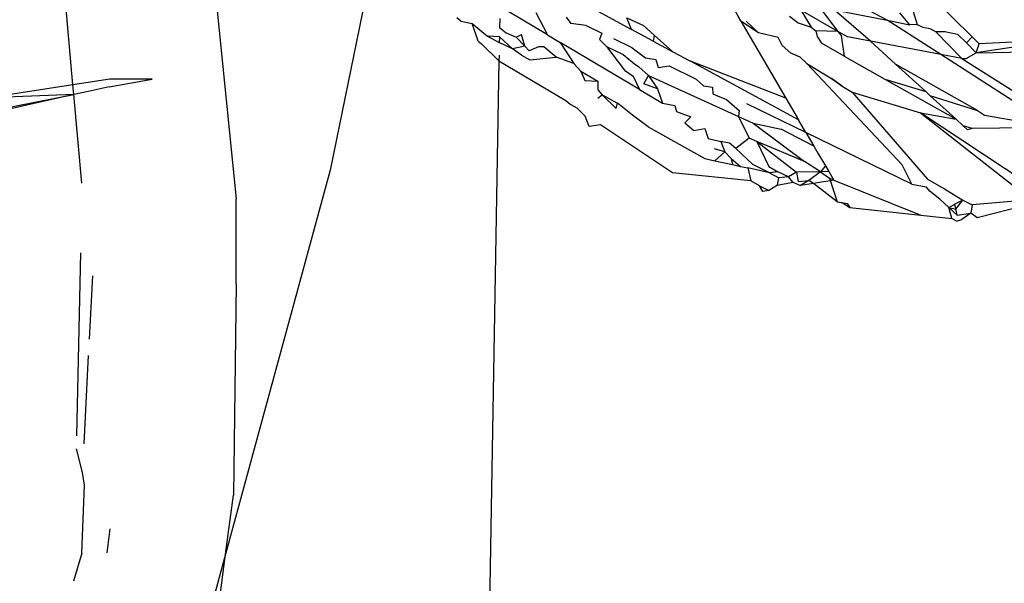
# Model space of a CAD drawing. Units: metres. Extents: x 1.69 to 5.61, y 1.17 to 3.37.
# Drawn here: x 3.29 to 3.3, y 3.33 to 3.33 of the extents above; entities that cross this region are included whole.
import ezdxf

# ---------------------------------------------------------------- set-up
doc = ezdxf.new("R2010")
doc.units = ezdxf.units.M
doc.layers.add('Edges', color=7, linetype='Continuous')

# ---------------------------------------------------------------- blocks, each defined once
blk = doc.blocks.new('Ostrich fr')
at = {"layer": 'Edges'}
for p, q in [((0.0676041, 1.0074386), (0.067527, 1.0083074)), ((0.0683895, 1.0083226), (0.0685445, 1.0067826)), ((0.0722107, 1.0082833), (0.0727834, 1.0077146)), ((0.0693318, 1.0081573), (0.0690855, 1.0069476)), ((0.072294, 1.0078106), (0.0717344, 1.0081124)), ((0.0718493, 1.0079601), (0.0720102, 1.0077466)), ((0.0705424, 1.0079092), (0.070822, 1.0077579)), ((0.0703375, 1.0077265), (0.0701141, 1.0078593)), ((0.0702705, 1.0078546), (0.0703375, 1.0077265)), ((0.0714155, 1.0078666), (0.0714514, 1.0078044)), ((0.0714514, 1.0078044), (0.0714309, 1.0078394)), ((0.0717963, 1.0078681), (0.071857, 1.0077713)), ((0.0720102, 1.0077466), (0.0717963, 1.0078681)), ((0.0719884, 1.0078706), (0.072294, 1.0078106)), ((0.0721974, 1.0076903), (0.0719884, 1.0078706)), ((0.0724243, 1.007785), (0.0723667, 1.0078525)), ((0.0724364, 1.0078853), (0.0724666, 1.0077858)), ((0.0698391, 1.007806), (0.0698154, 1.0078236)), ((0.0698391, 1.007806), (0.0699044, 1.0077921)), ((0.0699375, 1.0076908), (0.0699044, 1.0077921)), ((0.0699044, 1.0077921), (0.0699927, 1.0077194)), ((0.0700627, 1.0078198), (0.0700611, 1.0077681)), ((0.0704451, 1.0078279), (0.0704722, 1.0077926)), ((0.0705599, 1.0077809), (0.0704722, 1.0077926)), ((0.0705599, 1.0077809), (0.0706499, 1.0077371)), ((0.0707944, 1.0078246), (0.0708905, 1.0077796)), ((0.070822, 1.0077579), (0.0707944, 1.0078246)), ((0.0714514, 1.0078044), (0.0717101, 1.0073618)), ((0.0715537, 1.007739), (0.0714514, 1.0078044)), ((0.0714812, 1.0078057), (0.0715537, 1.007739)), ((0.0717309, 1.0078338), (0.0717821, 1.0077965)), ((0.0717821, 1.0077965), (0.071857, 1.0077713)), ((0.072294, 1.0078106), (0.0724243, 1.007785)), ((0.0726021, 1.0076128), (0.072294, 1.0078106)), ((0.0724666, 1.0077858), (0.0724243, 1.007785)), ((0.0724666, 1.0077858), (0.0724991, 1.0077704)), ((0.0700611, 1.0077681), (0.0700994, 1.0077382)), ((0.0700994, 1.0077382), (0.0701565, 1.0077126)), ((0.0701565, 1.0077126), (0.0701882, 1.0077285)), ((0.0702061, 1.0076612), (0.0701882, 1.0077285)), ((0.0703375, 1.0077265), (0.0704112, 1.0076827)), ((0.0706499, 1.0077371), (0.0706377, 1.0076999)), ((0.0709456, 1.007691), (0.070822, 1.0077579)), ((0.0708905, 1.0077796), (0.0709511, 1.0077256)), ((0.0709511, 1.0077256), (0.0709456, 1.007691)), ((0.0710591, 1.0076296), (0.0709511, 1.0077256)), ((0.0716662, 1.0077117), (0.0715537, 1.007739)), ((0.071857, 1.0077713), (0.0718825, 1.0077506)), ((0.0718825, 1.0077506), (0.0718906, 1.0077176)), ((0.0720102, 1.0077466), (0.0718825, 1.0077506)), ((0.0720647, 1.0077157), (0.0720102, 1.0077466)), ((0.0720102, 1.0077466), (0.0720283, 1.0077226)), ((0.0724991, 1.0077704), (0.0725406, 1.0077622)), ((0.0725406, 1.0077622), (0.0725714, 1.0077462)), ((0.0725714, 1.0077462), (0.072627, 1.0077453)), ((0.0727235, 1.0075896), (0.0725714, 1.0077462)), ((0.072627, 1.0077453), (0.0726995, 1.007731)), ((0.0726995, 1.007731), (0.0727505, 1.0076806)), ((0.0699375, 1.0076908), (0.0699579, 1.0076751)), ((0.0699579, 1.0076751), (0.0700578, 1.0075762)), ((0.0700602, 1.0077144), (0.0699927, 1.0077194)), ((0.0699927, 1.0077194), (0.0700596, 1.0076817)), ((0.0700602, 1.0077144), (0.0700596, 1.0076817)), ((0.0701357, 1.0076464), (0.0700596, 1.0076817)), ((0.0701357, 1.0076464), (0.0700602, 1.0077144)), ((0.0701565, 1.0077126), (0.0702061, 1.0076612)), ((0.0704112, 1.0076827), (0.0704885, 1.0075612)), ((0.0708679, 1.0074112), (0.0704112, 1.0076827)), ((0.0706377, 1.0076999), (0.0706765, 1.0076596)), ((0.0708247, 1.0076519), (0.0707196, 1.0077031)), ((0.0709456, 1.007691), (0.0710591, 1.0076296)), ((0.0716895, 1.0076659), (0.0716662, 1.0077117)), ((0.0718906, 1.0077176), (0.0719153, 1.0076783)), ((0.072047, 1.0076039), (0.0719153, 1.0076783)), ((0.0720283, 1.0077226), (0.072047, 1.0076039)), ((0.0721974, 1.0076903), (0.0720647, 1.0077157)), ((0.0723426, 1.0075579), (0.0721974, 1.0076903)), ((0.0726021, 1.0076128), (0.0721974, 1.0076903)), ((0.0727834, 1.0077146), (0.0727505, 1.0076806)), ((0.0728072, 1.0076238), (0.0727505, 1.0076806)), ((0.0728234, 1.0076746), (0.0727834, 1.0077146)), ((0.0733221, 1.0076997), (0.0728072, 1.0076238)), ((0.0728072, 1.0076238), (0.0728234, 1.0076746)), ((0.0733221, 1.0076997), (0.0728234, 1.0076746)), ((0.0702061, 1.0076612), (0.0701357, 1.0076464)), ((0.0701884, 1.0076091), (0.0701357, 1.0076464)), ((0.0702061, 1.0076612), (0.0702313, 1.0076352)), ((0.0702851, 1.0076581), (0.0702313, 1.0076352)), ((0.0703168, 1.0076568), (0.0702851, 1.0076581)), ((0.0703879, 1.0075985), (0.0703168, 1.0076568)), ((0.0706765, 1.0076596), (0.0707724, 1.0076136)), ((0.0706765, 1.0076596), (0.0707811, 1.0075235)), ((0.0707724, 1.0076136), (0.0708379, 1.0075591)), ((0.0708247, 1.0076519), (0.0709012, 1.0075944)), ((0.0710591, 1.0076296), (0.0711606, 1.0075747)), ((0.0717384, 1.0076209), (0.0716895, 1.0076659)), ((0.0717921, 1.0075971), (0.0717384, 1.0076209)), ((0.0727235, 1.0075896), (0.0726021, 1.0076128)), ((0.0732546, 1.0071939), (0.0726021, 1.0076128)), ((0.0727489, 1.0075904), (0.0728072, 1.0076238)), ((0.0728072, 1.0076238), (0.0734185, 1.0076336)), ((0.0700578, 1.0075762), (0.0699938, 1.0038726)), ((0.0700584, 1.0076089), (0.0700578, 1.0075762)), ((0.0700578, 1.0075762), (0.0704429, 1.0073486)), ((0.0701884, 1.0076091), (0.0702355, 1.0075825)), ((0.0702355, 1.0075825), (0.0703879, 1.0075985)), ((0.0704885, 1.0075612), (0.0703879, 1.0075985)), ((0.0705289, 1.0075169), (0.0704885, 1.0075612)), ((0.0708379, 1.0075591), (0.0708642, 1.0075416)), ((0.0709012, 1.0075944), (0.0709612, 1.0075853)), ((0.0709612, 1.0075853), (0.0709748, 1.0075392)), ((0.0717101, 1.0073618), (0.0711606, 1.0075747)), ((0.0717825, 1.0072382), (0.0711606, 1.0075747)), ((0.071831, 1.0075617), (0.0717921, 1.0075971)), ((0.0723803, 1.0069789), (0.071831, 1.0075617)), ((0.071831, 1.0075617), (0.0719736, 1.0074753)), ((0.072047, 1.0076039), (0.0722808, 1.0074719)), ((0.0728135, 1.0072906), (0.0723426, 1.0075579)), ((0.072516, 1.0073998), (0.0723426, 1.0075579)), ((0.0727235, 1.0075896), (0.0727489, 1.0075904)), ((0.0727235, 1.0075896), (0.0733885, 1.0071706)), ((0.0705289, 1.0075169), (0.0705517, 1.0074642)), ((0.0705289, 1.0075169), (0.0706272, 1.00746)), ((0.0707811, 1.0075235), (0.0708306, 1.0074887)), ((0.0708642, 1.0075416), (0.0709183, 1.0074922)), ((0.0709748, 1.0075392), (0.0710381, 1.0075478)), ((0.0710381, 1.0075478), (0.0711935, 1.0074721)), ((0.0678165, 1.0074716), (0.0676041, 1.0074386)), ((0.0678125, 1.0074266), (0.0680605, 1.0074716)), ((0.0680605, 1.0074716), (0.0678165, 1.0074716)), ((0.0705517, 1.0074642), (0.0706272, 1.00746)), ((0.0706272, 1.00746), (0.070627, 1.0074095)), ((0.0708306, 1.0074887), (0.0708679, 1.0074112)), ((0.0708932, 1.0074446), (0.0709183, 1.0074922)), ((0.0709706, 1.007415), (0.0708932, 1.0074446)), ((0.0709183, 1.0074922), (0.0709706, 1.007415)), ((0.0709183, 1.0074922), (0.0714375, 1.0072566)), ((0.0711935, 1.0074721), (0.0712369, 1.0074337)), ((0.0720345, 1.0074316), (0.0719736, 1.0074753)), ((0.0719736, 1.0074753), (0.0719989, 1.0074583)), ((0.0719989, 1.0074583), (0.0720345, 1.0074316)), ((0.0722808, 1.0074719), (0.072516, 1.0073998)), ((0.0722808, 1.0074719), (0.0726907, 1.0072405)), ((0.0676041, 1.0074386), (0.0671135, 1.0073626)), ((0.067609, 1.0073834), (0.0676041, 1.0074386)), ((0.0676914, 1.0073995), (0.067609, 1.0073834)), ((0.0678125, 1.0074266), (0.0676914, 1.0073995)), ((0.070627, 1.0074095), (0.0706525, 1.0073816)), ((0.0708679, 1.0074112), (0.0710005, 1.0073323)), ((0.0709706, 1.007415), (0.0710005, 1.0073323)), ((0.0712369, 1.0074337), (0.0712881, 1.007426)), ((0.0712881, 1.007426), (0.0712906, 1.0073862)), ((0.0712906, 1.0073862), (0.0713175, 1.0073761)), ((0.0720345, 1.0074316), (0.0720925, 1.0073956)), ((0.0720925, 1.0073956), (0.0725256, 1.0068959)), ((0.0720925, 1.0073956), (0.0724854, 1.0072774)), ((0.072516, 1.0073998), (0.07254, 1.0073779)), ((0.067609, 1.0073834), (0.0670914, 1.0072656)), ((0.0671075, 1.0072856), (0.067609, 1.0073834)), ((0.067609, 1.0073834), (0.0671135, 1.0073626)), ((0.0676544, 1.0068717), (0.067609, 1.0073834)), ((0.0704429, 1.0073486), (0.0704679, 1.007328)), ((0.0704679, 1.007328), (0.0705065, 1.0073056)), ((0.0706271, 1.0073618), (0.0706525, 1.0073816)), ((0.0706525, 1.0073816), (0.0707415, 1.0073336)), ((0.0706525, 1.0073816), (0.0707324, 1.0073025)), ((0.0707324, 1.0073025), (0.0707415, 1.0073336)), ((0.0708271, 1.007264), (0.0707415, 1.0073336)), ((0.0710005, 1.0073323), (0.0710704, 1.0073201)), ((0.0713175, 1.0073761), (0.0713682, 1.0073547)), ((0.0713682, 1.0073547), (0.0714408, 1.0072902)), ((0.071826, 1.0071637), (0.0714849, 1.00733)), ((0.0717101, 1.0073618), (0.0717825, 1.0072382)), ((0.07254, 1.0073779), (0.0728135, 1.0072906)), ((0.0726907, 1.0072405), (0.07254, 1.0073779)), ((0.0705065, 1.0073056), (0.0705535, 1.0072576)), ((0.0710704, 1.0073201), (0.0710795, 1.0072854)), ((0.0710795, 1.0072854), (0.0711629, 1.007255)), ((0.0714408, 1.0072902), (0.0714375, 1.0072566)), ((0.0732375, 1.0067796), (0.0724854, 1.0072774)), ((0.0724854, 1.0072774), (0.0726907, 1.0072405)), ((0.0724854, 1.0072774), (0.0730197, 1.0068585)), ((0.0728135, 1.0072906), (0.0728555, 1.0072636)), ((0.0705765, 1.0071986), (0.0705535, 1.0072576)), ((0.0709182, 1.0071977), (0.0708271, 1.007264)), ((0.0711629, 1.007255), (0.0711294, 1.00722)), ((0.0711294, 1.00722), (0.0711803, 1.0071757)), ((0.0714375, 1.0072566), (0.0715225, 1.0072176)), ((0.0714375, 1.0072566), (0.0714985, 1.0071316)), ((0.0715225, 1.0072176), (0.0716831, 1.0071844)), ((0.0715225, 1.0072176), (0.0718184, 1.0069974)), ((0.071826, 1.0071637), (0.0717825, 1.0072382)), ((0.0726907, 1.0072405), (0.0727312, 1.0072036)), ((0.0728555, 1.0072636), (0.0732546, 1.0071939)), ((0.0706435, 1.0072086), (0.0705765, 1.0071986)), ((0.0710575, 1.0069326), (0.0706435, 1.0072086)), ((0.0709182, 1.0071977), (0.0712433, 1.0070145)), ((0.0711803, 1.0071757), (0.0712443, 1.0071874)), ((0.0712443, 1.0071874), (0.0712624, 1.0071289)), ((0.0718717, 1.0070855), (0.0716831, 1.0071844)), ((0.071826, 1.0071637), (0.0718717, 1.0070855)), ((0.0724358, 1.0068665), (0.071826, 1.0071637)), ((0.0727564, 1.0071806), (0.0727312, 1.0072036)), ((0.0727845, 1.0071876), (0.0727312, 1.0072036)), ((0.0727845, 1.0071876), (0.0727564, 1.0071806)), ((0.0732546, 1.0071939), (0.0727845, 1.0071876)), ((0.0712624, 1.0071289), (0.0713355, 1.0071116)), ((0.0713851, 1.0071036), (0.0713355, 1.0071116)), ((0.0713355, 1.0071116), (0.0713585, 1.0070526)), ((0.0714225, 1.0070726), (0.0713851, 1.0071036)), ((0.0714985, 1.0071316), (0.0714225, 1.0070726)), ((0.0715424, 1.0071131), (0.0714985, 1.0071316)), ((0.0718184, 1.0069974), (0.0715424, 1.0071131)), ((0.0715424, 1.0071131), (0.0717725, 1.0069356)), ((0.0715424, 1.0071131), (0.0716121, 1.0069687)), ((0.0713585, 1.0070526), (0.0713, 1.0070704)), ((0.0713012, 1.0070018), (0.0713585, 1.0070526)), ((0.0713954, 1.0070152), (0.0713585, 1.0070526)), ((0.0715209, 1.0069805), (0.0714225, 1.0070726)), ((0.0718717, 1.0070855), (0.0718949, 1.0070457)), ((0.0718949, 1.0070457), (0.0719378, 1.0069722)), ((0.0712433, 1.0070145), (0.0713012, 1.0070018)), ((0.0713012, 1.0070018), (0.0714038, 1.0069792)), ((0.0713954, 1.0070152), (0.0714038, 1.0069792)), ((0.0713954, 1.0070152), (0.0714492, 1.0069692)), ((0.0719103, 1.0069384), (0.0718184, 1.0069974)), ((0.0690855, 1.0069476), (0.0684835, 1.0047375)), ((0.0715086, 1.006887), (0.0710575, 1.0069326)), ((0.0714038, 1.0069792), (0.0714492, 1.0069692)), ((0.0714492, 1.0069692), (0.0714907, 1.00696)), ((0.0714907, 1.00696), (0.0715086, 1.006887)), ((0.0716166, 1.0069326), (0.0714907, 1.00696)), ((0.0716166, 1.0069326), (0.0715209, 1.0069805)), ((0.0716121, 1.0069687), (0.0716645, 1.0069376)), ((0.0716645, 1.0069376), (0.0716166, 1.0069326)), ((0.0716166, 1.0069326), (0.0716705, 1.0069026)), ((0.0717263, 1.0069097), (0.0716645, 1.0069376)), ((0.0717725, 1.0069356), (0.0717263, 1.0069097)), ((0.0719103, 1.0069384), (0.0717725, 1.0069356)), ((0.0717725, 1.0069356), (0.0717804, 1.0068818)), ((0.0719103, 1.0069384), (0.071843, 1.0068886)), ((0.0719378, 1.0069722), (0.0719103, 1.0069384)), ((0.071957, 1.0069393), (0.0719103, 1.0069384)), ((0.0719103, 1.0069384), (0.0719614, 1.0069016)), ((0.0719378, 1.0069722), (0.071957, 1.0069393)), ((0.071957, 1.0069393), (0.0719859, 1.0068898)), ((0.0724358, 1.0068665), (0.0723803, 1.0069789)), ((0.0715585, 1.0068576), (0.0715086, 1.006887)), ((0.0716625, 1.0068606), (0.0716705, 1.0069026)), ((0.0716625, 1.0068606), (0.0717508, 1.0068786)), ((0.0717263, 1.0069097), (0.0716705, 1.0069026)), ((0.0717508, 1.0068786), (0.0717263, 1.0069097)), ((0.0717508, 1.0068786), (0.0717949, 1.006859)), ((0.0717804, 1.0068818), (0.071843, 1.0068886)), ((0.071843, 1.0068886), (0.0717949, 1.006859)), ((0.0718694, 1.006871), (0.071843, 1.0068886)), ((0.0719859, 1.0068898), (0.0718694, 1.006871)), ((0.0719859, 1.0068898), (0.0719614, 1.0069016)), ((0.0719614, 1.0069016), (0.0720055, 1.0067656)), ((0.0719859, 1.0068898), (0.0724881, 1.0066877)), ((0.0725256, 1.0068959), (0.0726233, 1.00684)), ((0.0715785, 1.0068256), (0.0715585, 1.0068576)), ((0.0715585, 1.0068576), (0.0716125, 1.0068296)), ((0.0716125, 1.0068296), (0.0715785, 1.0068256)), ((0.0716625, 1.0068606), (0.0716125, 1.0068296)), ((0.0718694, 1.006871), (0.0717949, 1.006859)), ((0.0720055, 1.0067656), (0.0718694, 1.006871)), ((0.0724358, 1.0068665), (0.072519, 1.0068513)), ((0.0725423, 1.0068251), (0.072519, 1.0068513)), ((0.0725964, 1.0067801), (0.0725423, 1.0068251)), ((0.0726233, 1.00684), (0.0727305, 1.0067746)), ((0.0685435, 1.0062926), (0.0685445, 1.0067826)), ((0.0720055, 1.0067656), (0.0720641, 1.0067561)), ((0.0720055, 1.0067656), (0.0720345, 1.0067609)), ((0.0720345, 1.0067609), (0.0720784, 1.0067316)), ((0.0725964, 1.0067801), (0.0726483, 1.0067325)), ((0.0727305, 1.0067746), (0.0726829, 1.006751)), ((0.0726892, 1.0067223), (0.0727305, 1.0067746)), ((0.0727305, 1.0067746), (0.0727834, 1.0067486)), ((0.0731408, 1.0067786), (0.0727834, 1.0067486)), ((0.0731703, 1.0067639), (0.0728124, 1.0066731)), ((0.0720641, 1.0067561), (0.0720784, 1.0067316)), ((0.0720784, 1.0067316), (0.0724881, 1.0066877)), ((0.0726483, 1.0067325), (0.0726829, 1.006751)), ((0.0726483, 1.0067325), (0.0726967, 1.0066879)), ((0.0726483, 1.0067325), (0.0726892, 1.0067223)), ((0.0726663, 1.0066688), (0.0726483, 1.0067325)), ((0.0726967, 1.0066879), (0.0726829, 1.006751)), ((0.0727834, 1.0067486), (0.0727765, 1.0067006)), ((0.0724881, 1.0066877), (0.0726663, 1.0066688)), ((0.0726934, 1.0066546), (0.0726663, 1.0066688)), ((0.0726934, 1.0066546), (0.0727245, 1.0066626)), ((0.0726967, 1.0066879), (0.0727765, 1.0067006)), ((0.0727765, 1.0067006), (0.0727245, 1.0066626)), ((0.0728124, 1.0066731), (0.0727765, 1.0067006)), ((0.0676254, 1.0054173), (0.0676492, 1.006472)), ((0.0676993, 1.0059738), (0.0677185, 1.0063396)), ((0.0685435, 1.0062926), (0.0685285, 1.0050756)), ((0.0676676, 1.0053711), (0.0676943, 1.00588)), ((0.067659, 1.0052067), (0.0676237, 1.0053433)), ((0.0676701, 1.0051346), (0.067659, 1.0052067)), ((0.0676544, 1.0047426), (0.0676701, 1.0051346)), ((0.0684835, 1.0047375), (0.0685285, 1.0050756)), ((0.0678155, 1.0048816), (0.0677993, 1.0047442)), ((0.0676544, 1.0047426), (0.0676065, 1.0045814)), ((0.0684835, 1.0047375), (0.0679585, 1.0028096)), ((0.0683645, 1.0038416), (0.0684835, 1.0047375))]:
    blk.add_line(p, q, dxfattribs=at)

msp = doc.modelspace()

# ---------------------------------------------------------------- block references
msp.add_blockref('Ostrich fr', (3.2248002, 2.3259893))

doc.saveas('drawing.dxf')
